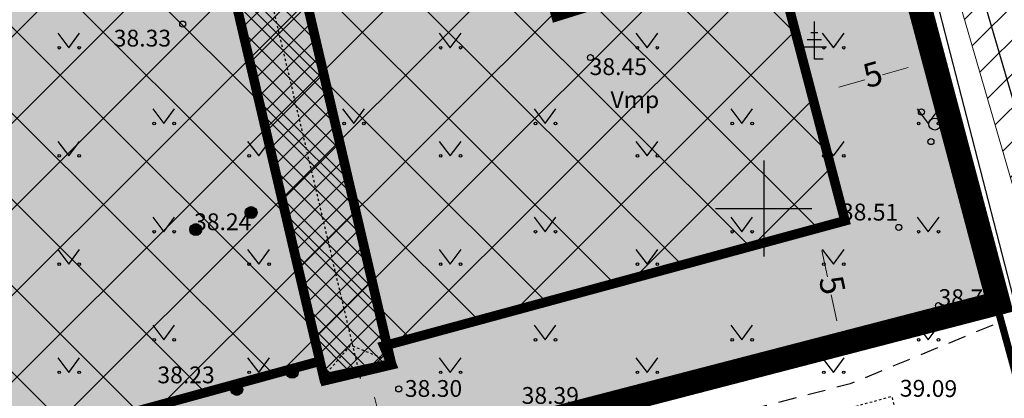
# Model space of a CAD drawing. Units: metres. Extents: x 550711 to 557404, y 6580073 to 6581541.
# Drawn here: x 553719 to 553760, y 6580992 to 6581008 of the extents above; entities that cross this region are included whole.
import ezdxf
from ezdxf import colors
from ezdxf.entities.mleader import LeaderData, LeaderLine
from ezdxf.enums import TextEntityAlignment as Align
from ezdxf.math import Vec2, Vec3

# ---------------------------------------------------------------- set-up
doc = ezdxf.new("R2010")
doc.units = ezdxf.units.M
doc.header["$MEASUREMENT"] = 0
doc.header["$PDMODE"] = 33
doc.header["$PDSIZE"] = 0.1
for name, pattern in [('ASFBET', [2.5, 1.5, -1]), ('CENTER', [2, 1.25, -0.25, 0.25, -0.25]), ('DASHDOT', [25.4, 12.7, -6.35, 0, -6.35]), ('HOONEKP', [0.02001, 0.01, -1e-05, 0.01]), ('KATASTRIPIIR', [7, 4, -1, 1, -1]), ('RAJATISP', [0.02001, 0.01, -1e-05, 0.01])]:
    doc.linetypes.add(name, pattern=pattern)
doc.layers.get('0').update_dxf_attribs({"color": 4})
for name, color, linetype in [('AED', 21, 'Continuous'), ('HALJASTUS', 92, 'Continuous'), ('HOONE', 7, 'Continuous'), ('KORGUS-EH2000', 7, 'Continuous'), ('OPT-hoonest_õig', 7, 'Continuous'), ('PIIR', 250, 'Continuous'), ('PLANEERINGUALA', 240, 'Continuous'), ('PUU', 72, 'Continuous'), ('RAJATIS', 113, 'Continuous'), ('RAJATISEDET', 53, 'Continuous'), ('SITRASS', 4, 'Continuous'), ('TEE', 7, 'Continuous'), ('VORK', 7, 'Continuous')]:
    doc.layers.add(name, color=color, linetype=linetype)
for name, color, linetype, lineweight in [('HOONE_Pen_No__7', 7, 'Continuous', 18), ('OPT-DP-ala', 129, 'CENTER', 9), ('OPT-kinnistu piir', 19, 'Continuous', 15), ('OPT-servituut-tehno-plan', 6, 'Continuous', 0), ('PIIRKITSENDUS', 10, 'Continuous', 0)]:
    doc.layers.add(name, color=color, linetype=linetype, lineweight=lineweight)
doc.styles.add('ITALIC', font='italic.shx')
doc.styles.add('romanc', font='romanc.shx')
doc.linetypes.add('HEKK', pattern='A,0,[133,mkm,S=0.6,R=0,X=0,Y=0],-2.3,[133,mkm,S=0.3,R=0,X=0.3,Y=0],-2.3', length=4.6)
doc.linetypes.add('LA_AED', pattern='A,2.5,[136,mkm,S=0.8,R=0,X=0,Y=0],2.5', length=5)
doc.linetypes.add('SI_KBL', pattern='A,8,-2,4,[132,mkm,S=0.5,R=0,X=0,Y=0],4,-2', length=20)
doc.linetypes.add('VO_AED', pattern='A,2.5,[135,mkm,S=0.6,R=0,X=0,Y=0],5,[135,mkm,S=0.6,R=180,X=0,Y=0],2.5', length=10)
doc.dimstyles.new('ISO-25', dxfattribs={"dimtxt": 1, "dimasz": 0.5, "dimexe": 0.5, "dimexo": 0.05, "dimgap": 0.05, "dimtad": 0, "dimtxsty": 'romanc', "dimcen": 0.5, "dimclrd": 256, "dimclre": 256, "dimclrt": 256, "dimadec": 0, "dimazin": 0, "dimtfac": 1, "dimtmove": 0, "dimatfit": 3, "dimfxl": 1, "dimlwd": -1, "dimlwe": -1, "dimarcsym": 0})

# ---------------------------------------------------------------- blocks, each defined once
blk = doc.blocks.new('MURU')
at = {"color": 0, "linetype": 'Continuous'}
for p, q in [((-0.927, 1.213), (0, 0)), ((0, 0), (0.891, 1.213))]:
    blk.add_line(p, q, dxfattribs=at)
for centre in [(-0.802, 0), (0.856, 0)]:
    blk.add_ellipse(centre, major_axis=(0.0778, 0.0778), ratio=1, start_param=5.497787, end_param=11.780972, dxfattribs=at)
blk = doc.blocks.new('OKASP1')
at = {"color": 0, "linetype": 'Continuous'}
for p, q in [((0, 0), (0, 3.15)), ((0.3, 2.2), (-0.3, 2.2)), ((1, 1), (-1, 1)), ((0.6, 1.6), (-0.6, 1.6)), ((0.72, 0), (0, 0))]:
    blk.add_line(p, q, dxfattribs=at)
blk = doc.blocks.new('PQQSAS')
at = {"color": 0, "linetype": 'Continuous'}
for centre, radius in [((0, 1.5), 0.25), ((0, 0), 0.5), ((-1.3, -0.75), 0.25), ((1.3, -0.75), 0.25)]:
    blk.add_circle(centre, radius, dxfattribs=at)
blk = doc.blocks.new('VKORIS')
at = {"color": 0, "linetype": 'Continuous'}
for p, q in [((0, 4), (0, -4)), ((-4, 0), (4, 0))]:
    blk.add_line(p, q, dxfattribs=at)
blk = doc.blocks.new('MEPOST')
at = {"color": 0, "linetype": 'Continuous'}
for radius in [0.5, 0.45, 0.4, 0.35, 0.3, 0.25, 0.2, 0.15, 0.1, 0.05]:
    blk.add_circle((0, 0), radius, dxfattribs=at)
blk = doc.blocks.new('RING02')
at = {"color": 0, "linetype": 'Continuous', "lineweight": -3}
blk.add_circle((0, 0), 0.25, dxfattribs=at)
blk = doc.blocks.new('*D56')
at = {"layer": 'Defpoints', "color": 0, "ltscale": 0.5, "transparency": 16777216}
for p in [(553752.219, 6580999.23), (553753.244, 6580994.331), (553753.25, 6580994.333)]:
    blk.add_point(p, dxfattribs=at)
at = {"layer": 'HOONE_Pen_No__7', "ltscale": 0.5, "transparency": 16777216}
for p, q in [((553752.17, 6580999.22), (553751.724, 6580999.126)), ((553752.419, 6580998.25), (553752.65, 6580997.155)), ((553753.038, 6580995.31), (553752.807, 6580996.405)), ((553753.201, 6580994.322), (553752.755, 6580994.228))]:
    blk.add_line(p, q, dxfattribs=at)
for points in [[(553752.582, 6580998.284), (553752.256, 6580998.216), (553752.213, 6580999.229)], [(553753.201, 6580995.344), (553752.875, 6580995.276), (553753.244, 6580994.331)]]:
    blk.add_solid(points, dxfattribs=at)
at = {"layer": 'HOONE_Pen_No__7', "ltscale": 0.5, "transparency": 16777216, "insert": (553752.729, 6580996.78), "char_height": 1, "attachment_point": 5, "rotation": 281.8876, "style": 'romanc'}
blk.add_mtext('5', dxfattribs=at)
blk = doc.blocks.new('*D58')
at = {"layer": 'Defpoints', "color": 0, "ltscale": 0.5, "transparency": 16777216}
for p in [(553733.387, 6580993.06), (553734.376, 6580989.181), (553734.554, 6580989.227)]:
    blk.add_point(p, dxfattribs=at)
at = {"layer": 'HOONE_Pen_No__7', "ltscale": 0.5, "transparency": 16777216}
for p, q in [((553733.436, 6580993.072), (553734.051, 6580993.229)), ((553733.813, 6580992.136), (553733.954, 6580991.584)), ((553734.308, 6580990.196), (553734.167, 6580990.748)), ((553734.424, 6580989.193), (553735.039, 6580989.35))]:
    blk.add_line(p, q, dxfattribs=at)
for points in [[(553733.975, 6580992.178), (553733.652, 6580992.095), (553733.566, 6580993.105)], [(553734.469, 6580990.237), (553734.146, 6580990.155), (553734.554, 6580989.227)]]:
    blk.add_solid(points, dxfattribs=at)
at = {"layer": 'HOONE_Pen_No__7', "ltscale": 0.5, "transparency": 16777216, "insert": (553734.06, 6580991.166), "char_height": 1, "attachment_point": 5, "rotation": 284.295, "style": 'romanc'}
blk.add_mtext('4', dxfattribs=at)
blk = doc.blocks.new('*D62')
at = {"layer": 'Defpoints', "color": 0, "ltscale": 0.5, "transparency": 16777216}
for p in [(553756.976, 6581006.143), (553756.991, 6581006.091), (553752.18, 6581004.725)]:
    blk.add_point(p, dxfattribs=at)
at = {"layer": 'HOONE_Pen_No__7', "ltscale": 0.5, "transparency": 16777216}
for p, q in [((553756.977, 6581006.139), (553756.84, 6581006.624)), ((553756.014, 6581005.869), (553754.939, 6581005.564)), ((553752.166, 6581004.773), (553752.028, 6581005.258)), ((553753.127, 6581005.05), (553754.202, 6581005.355))]:
    blk.add_line(p, q, dxfattribs=at)
for points in [[(553755.969, 6581006.03), (553756.06, 6581005.709), (553756.976, 6581006.143)], [(553753.081, 6581005.21), (553753.172, 6581004.889), (553752.165, 6581004.777)]]:
    blk.add_solid(points, dxfattribs=at)
at = {"layer": 'HOONE_Pen_No__7', "ltscale": 0.5, "transparency": 16777216, "insert": (553754.571, 6581005.46), "char_height": 1, "attachment_point": 5, "rotation": 15.85, "style": 'romanc'}
blk.add_mtext('5', dxfattribs=at)

msp = doc.modelspace()

# ---------------------------------------------------------------- hatches: boundary and pattern name
at = {"layer": 'OPT-servituut-tehno-plan'}
h = msp.add_hatch(dxfattribs=at)
h.set_pattern_fill('ANSI31', color=6, scale=8)
h.set_pattern_definition([(45, (0, 0), (-0.70710678119, 0.70710678119), [])])
h.paths.add_polyline_path([(553754.164, 6581046.931), (553752.952, 6581043.371), (553753.586, 6581026.238), (553755.8, 6581017.688), (553758.281, 6581008.107), (553760.591, 6581000.172), (553763.237, 6580991.085), (553764.362, 6580986.869), (553769.684, 6580988.093), (553769.056, 6580990.465), (553760.627, 6581017.69), (553759.095, 6581023.957), (553758.071, 6581039.033), (553760.32, 6581044.726)])
at = {"layer": 'PLANEERINGUALA', "true_color": 0xf8991e}
h = msp.add_hatch(dxfattribs=at)
h.set_pattern_fill('ANSI37', color=30, scale=0.8, style=0)
h.set_pattern_definition([(45, (170.559, 514.5353), (-1.7960512242, 1.7960512242), []), (135, (170.559, 514.5353), (-1.7960512242, -1.7960512242), [])])
edge = h.paths.add_edge_path()
edge.add_line((553705.505, 6580986.713), (553709.553, 6581009.754))
edge.add_line((553709.553, 6581009.754), (553720.68, 6581012.902))
edge.add_line((553720.68, 6581012.902), (553719.649, 6581016.354))
edge.add_line((553719.649, 6581016.354), (553734.48, 6581020.593))
edge.add_line((553734.48, 6581020.593), (553735.557, 6581016.814))
edge.add_line((553735.557, 6581016.814), (553747.962, 6581020.153))
edge.add_line((553747.962, 6581020.153), (553753.382, 6580999.484))
edge.add_line((553753.382, 6580999.484), (553734.201, 6580994.269))
edge.add_line((553734.201, 6580994.269), (553734.529, 6580993.488))
edge.add_line((553734.529, 6580993.488), (553731.75, 6580992.829))
edge.add_line((553731.75, 6580992.829), (553731.532, 6580993.633))
edge.add_line((553731.532, 6580993.633), (553705.505, 6580986.508))
at = {"layer": 'PUU', "true_color": 0x642165}
h = msp.add_hatch(dxfattribs=at)
h.set_pattern_fill('ANSI37', color=219, scale=5, style=0)
h.set_pattern_definition([(45, (0, 0), (-0.44194173824, 0.44194173824), []), (135, (0, 0), (-0.44194173824, -0.44194173824), [])])
h.paths.add_polyline_path([(553731.707, 6580992.929), (553727.835, 6581009.483), (553730.633, 6581010.153), (553734.513, 6580993.527)])
at = {"layer": 'RAJATIS', "linetype": 'HOONEKP', "true_color": 0xffffd3}
h = msp.add_hatch(color=7, dxfattribs=at)
h.dxf.hatch_style = 1
h.paths.add_polyline_path([(553631.82, 6580927.15), (553633.064, 6580930.296), (553633.046, 6580932.132), (553634.373, 6580934.568), (553635.049, 6580935.299), (553637.088, 6580936.635), (553641.635, 6580938.494), (553650.118, 6580943.058), (553654.32, 6580945.7), (553657.29, 6580950.108), (553662.541, 6580963.002), (553673.85, 6581005.33), (553751.929, 6581026.556), (553752.442, 6581024.778), (553759.65, 6580996.13), (553701.642, 6580980.665), (553695.264, 6580965.677), (553713.7, 6580953.13), (553711.552, 6580920.678), (553699.565, 6580923.261), (553658.108, 6580926.586), (553631.606, 6580926.146)])

# ---------------------------------------------------------------- linework, layer by layer
at = {"layer": 'AED', "linetype": 'LA_AED', "ltscale": 0.5, "flags": 128}
msp.add_lwpolyline([(553759.76, 6580995.934), (553754.198, 6581017.021)], dxfattribs=at)
at = {"layer": 'AED', "linetype": 'VO_AED', "ltscale": 0.5, "flags": 128}
msp.add_lwpolyline([(553716.317, 6580983.804), (553716.846, 6580984.465), (553742.777, 6580991.759), (553744.902, 6580992.279), (553759.76, 6580995.934)], dxfattribs=at)
at = {"layer": 'HALJASTUS', "linetype": 'HEKK', "ltscale": 0.5, "flags": 128}
msp.add_lwpolyline([(553760.494, 6580995.904), (553755.051, 6581017.021)], dxfattribs=at)
at = {"layer": 'HOONE', "linetype": 'HOONEKP', "ltscale": 0.5, "flags": 128}
msp.add_lwpolyline([(553752.778, 6580990.894), (553752.631, 6580991.415), (553755.325, 6580992.176), (553756.188, 6580988.798), (553755.583, 6580988.643)], dxfattribs=at)
at = {"layer": 'OPT-DP-ala', "color": 217, "ltscale": 4, "true_color": 0x93278f, "const_width": 1}
msp.add_lwpolyline([(553687.585, 6581071.921), (553700.031, 6581071.78), (553703.54, 6581071.739), (553703.54, 6581059.019), (553706.365, 6581057.964), (553751.397, 6581041.151), (553752.099, 6581024.915), (553759.772, 6580996.059), (553736.176, 6580989.924), (553716.616, 6580984.273), (553704.863, 6580981.443), (553701.642, 6580980.665), (553695.264, 6580965.677), (553699.046, 6580963.123), (553713.804, 6580953.181), (553711.542, 6580920.526), (553699.565, 6580923.261), (553660.636, 6580926.48), (553647.031, 6580926.51), (553629, 6580925.967), (553627.844, 6580937.016), (553653.015, 6580950.548)], close=True, dxfattribs=at)
at = {"layer": 'OPT-kinnistu piir', "color": 17, "const_width": 0.3}
for points in [[(553787.77, 6580891.94), (553775.46, 6580938.48), (553767.51, 6580967.43), (553759.65, 6580996.13), (553752, 6581024.9), (553751.3, 6581041.08), (553770.92, 6581093.63), (553786.18, 6581136.03), (553809.8, 6581201.29), (553819.23, 6581197.98), (553795.33, 6581134.57), (553776.76, 6581082.24), (553761.67, 6581042.32), (553761.92, 6581040), (553834.62, 6581053.77), (553839.35, 6581051.74), (553829.34, 6581046.74), (553763.15, 6581028.68), (553770.52, 6580999.69), (553778.58, 6580970.64), (553786.55, 6580941.47), (553794.41, 6580912.52), (553802.69, 6580883.09), (553803.79, 6580879.18)], [(553687.66, 6581071.82), (553700.03, 6581071.68), (553703.44, 6581071.64), (553703.44, 6581058.95), (553706.33, 6581057.87), (553751.3, 6581041.08), (553752, 6581024.9), (553759.65, 6580996.13), (553736.15, 6580990.02), (553716.59, 6580984.37), (553704.84, 6580981.54), (553701.57, 6580980.75), (553695.14, 6580965.64), (553698.99, 6580963.04), (553713.7, 6580953.13), (553711.45, 6580920.65), (553699.58, 6580923.36), (553660.64, 6580926.58), (553647.03, 6580926.61), (553629.09, 6580926.07), (553627.95, 6580936.96), (553653.1, 6580950.48)]]:
    msp.add_lwpolyline(points, close=True, dxfattribs=at)
at = {"layer": 'OPT-servituut-tehno-plan', "color": 6, "flags": 128}
msp.add_lwpolyline([(553760.32, 6581044.726), (553758.071, 6581039.033), (553759.095, 6581023.957), (553760.627, 6581017.69), (553769.056, 6580990.465), (553769.684, 6580988.093), (553764.362, 6580986.869), (553763.237, 6580991.085), (553760.591, 6581000.172), (553758.281, 6581008.107), (553755.8, 6581017.688), (553753.586, 6581026.238), (553752.952, 6581043.371), (553754.164, 6581046.931)], close=True, dxfattribs=at)
at = {"layer": 'PIIR', "color": 240, "linetype": 'KATASTRIPIIR', "ltscale": 0.5}
msp.add_lwpolyline([(553759.65, 6580996.13), (553767.51, 6580967.43), (553713.7, 6580953.13), (553698.99, 6580963.04), (553695.14, 6580965.64), (553701.57, 6580980.75), (553704.84, 6580981.54), (553716.59, 6580984.37), (553736.15, 6580990.02)], close=True, dxfattribs=at)
at = {"layer": 'PIIRKITSENDUS', "color": 1, "ltscale": 0.5, "const_width": 0.5, "flags": 128}
msp.add_lwpolyline([(553668.319, 6581003.914), (553751.934, 6581026.422), (553752, 6581024.9), (553759.65, 6580996.13), (553716.59, 6580984.37), (553701.642, 6580980.665), (553695.264, 6580965.677), (553713.7, 6580953.13), (553711.399, 6580920.662), (553699.58, 6580923.36), (553674.715, 6580925.416), (553658.108, 6580926.586), (553637.997, 6580926.338), (553629.086, 6580926.111), (553627.95, 6580936.96), (553653.1, 6580950.48), (553668.319, 6581003.914)], dxfattribs=at)
at = {"layer": 'PLANEERINGUALA', "color": 7, "linetype": 'DASHDOT', "lineweight": 0, "ltscale": 0.2}
msp.add_lwpolyline([(553705.505, 6580986.713, 0.4, 0.4, 0), (553709.553, 6581009.754, 0.4, 0.4, 0), (553720.68, 6581012.902, 0.4, 0.4, 0), (553719.649, 6581016.354, 0.4, 0.4, 0), (553734.48, 6581020.593, 0.4, 0.4, 0), (553735.557, 6581016.814, 0.4, 0.4, 0), (553747.962, 6581020.153, 0.4, 0.4, 0), (553753.382, 6580999.484, 0.4, 0.4, 0), (553734.201, 6580994.269, 0.4, 0.4, 0), (553734.529, 6580993.488, 0.4, 0.4, 0), (553731.75, 6580992.829, 0.4, 0.4, 0), (553731.532, 6580993.633, 0.4, 0.4, 0), (553705.505, 6580986.508, 0, 0, 0)], format="xyseb", dxfattribs=at)
at = {"layer": 'PLANEERINGUALA', "color": 7, "linetype": 'DASHDOT', "lineweight": 0, "ltscale": 0.2, "const_width": 0.4}
for points in [[(553741.369, 6581007.985), (553738.641, 6581017.665), (553748.124, 6581020.019), (553750.322, 6581010.786), (553741.369, 6581007.985)], [(553731.707, 6580992.929), (553727.835, 6581009.483), (553730.633, 6581010.153), (553734.513, 6580993.527), (553731.707, 6580992.929)]]:
    msp.add_lwpolyline(points, dxfattribs=at)
at = {"layer": 'PUU', "color": 219, "true_color": 0x642165}
msp.add_lwpolyline([(553731.721, 6580992.758), (553727.846, 6581009.621), (553730.569, 6581010.272), (553734.57, 6580993.385)], close=True, dxfattribs=at)
at = {"layer": 'RAJATIS', "color": 7, "linetype": 'HOONEKP', "true_color": 0xffffd3, "flags": 128}
msp.add_lwpolyline([(553631.82, 6580927.15), (553633.064, 6580930.296), (553633.046, 6580932.132), (553634.373, 6580934.568), (553635.049, 6580935.299), (553637.088, 6580936.635), (553641.635, 6580938.494), (553650.118, 6580943.058), (553654.32, 6580945.7), (553657.29, 6580950.108), (553662.541, 6580963.002), (553673.85, 6581005.33), (553751.929, 6581026.556), (553752.442, 6581024.778), (553759.65, 6580996.13), (553701.642, 6580980.665), (553695.264, 6580965.677), (553713.7, 6580953.13), (553711.552, 6580920.678), (553699.565, 6580923.261), (553658.108, 6580926.586), (553631.606, 6580926.146), (553631.82, 6580927.15)], dxfattribs=at)
at = {"layer": 'RAJATISEDET', "linetype": 'RAJATISP', "ltscale": 0.5, "flags": 128}
for points in [[(553729.44, 6581008.974), (553733.222, 6580992.912)], [(553731.695, 6580993.001), (553732.824, 6580994.299), (553734.418, 6580993.652)]]:
    msp.add_lwpolyline(points, dxfattribs=at)
at = {"layer": 'SITRASS', "linetype": 'SI_KBL', "ltscale": 0.5, "flags": 128}
msp.add_lwpolyline([(553755.109, 6581046.565), (553753.958, 6581043.222), (553754.581, 6581026.383), (553756.768, 6581017.939), (553759.245, 6581008.372), (553761.552, 6581000.451), (553764.201, 6580991.354), (553765.328, 6580987.127)], dxfattribs=at)
at = {"layer": 'TEE', "linetype": 'ASFBET', "ltscale": 0.5, "flags": 128}
msp.add_lwpolyline([(553756.188, 6580988.798), (553756.554, 6580988.799), (553756.647, 6580988.541), (553761.367, 6580990.307), (553759.889, 6580995.282), (553753.597, 6580992.691), (553749.203, 6580991.547)], dxfattribs=at)

# ---------------------------------------------------------------- block references
at = {"layer": 'HALJASTUS', "xscale": 0.5, "yscale": 0.5, "zscale": 0.375}
for p in [(553721.1, 6581006.693), (553736.965, 6581006.693), (553745.148, 6581006.693), (553752.9, 6581006.693), (553725.049, 6581003.537), (553732.945, 6581003.537), (553740.913, 6581003.537), (553749.096, 6581003.537), (553756.848, 6581003.537), (553721.1, 6581002.186), (553728.997, 6581002.186), (553736.965, 6581002.186), (553745.148, 6581002.186), (553752.9, 6581002.186), (553725.049, 6580999.029), (553740.913, 6580999.029), (553749.096, 6580999.029), (553756.848, 6580999.029), (553721.1, 6580997.678), (553728.997, 6580997.678), (553736.965, 6580997.678), (553745.148, 6580997.678), (553752.9, 6580997.678), (553725.049, 6580994.522), (553740.913, 6580994.522), (553749.096, 6580994.522), (553756.848, 6580994.522), (553721.1, 6580993.17), (553728.997, 6580993.17), (553736.965, 6580993.17), (553745.148, 6580993.17), (553752.9, 6580993.17)]:
    msp.add_blockref('MURU', p, dxfattribs=at)
at = {"layer": 'KORGUS-EH2000', "linetype": 'Continuous', "xscale": 0.5, "yscale": 0.5, "zscale": 0.5}
for p in [(553725.833, 6581007.68), (553742.794, 6581006.283), (553755.62, 6580999.21), (553757.27, 6580995.95), (553727.958, 6580992.578), (553734.82, 6580992.479)]:
    msp.add_blockref('RING02', p, dxfattribs=at)
at = {"layer": 'PUU', "xscale": 0.500000000349246, "yscale": 0.500000000349246, "zscale": 0.500000000349246}
msp.add_blockref('OKASP1', (553752.109, 6581006.215), dxfattribs=at)
at = {"layer": 'PUU', "xscale": 0.5000000006736894, "yscale": 0.5000000006736894, "zscale": 0.5000000006736894, "rotation": 47.85127227827402}
msp.add_blockref('PQQSAS', (553757.117, 6581003.514), dxfattribs=at)
at = {"layer": 'RAJATIS', "xscale": 0.5, "yscale": 0.5, "zscale": 0.5}
for p in [(553728.678, 6580999.825), (553726.373, 6580999.114), (553730.385, 6580993.172), (553728.08, 6580992.461)]:
    msp.add_blockref('MEPOST', p, dxfattribs=at)
at = {"layer": 'VORK', "xscale": 0.5, "yscale": 0.5, "zscale": 0.5}
msp.add_blockref('VKORIS', (553750, 6581000), dxfattribs=at)

# ---------------------------------------------------------------- texts
at = {"layer": 'HALJASTUS', "style": 'romanc'}
msp.add_text('Vmp', height=0.7, dxfattribs=at).set_placement((553744.641, 6581004.53), align=Align.MIDDLE_CENTER)
at = {"layer": 'KORGUS-EH2000', "linetype": 'Continuous', "style": 'ITALIC'}
for s, p in [('38.33', (553722.964, 6581006.742)), ('38.45', (553742.76, 6581005.554)), ('38.24', (553726.305, 6580999.092)), ('38.23', (553724.779, 6580992.713)), ('38.30', (553735.073, 6580992.148)), ('38.39', (553739.931, 6580991.857))]:
    msp.add_text(s, height=0.7, dxfattribs=at).set_placement(p)
for s, p in [('38.51', (553753.208, 6580999.286)), ('38.70', (553757.268, 6580995.717)), ('39.09', (553755.659, 6580991.94))]:
    msp.add_text(s, height=0.7, rotation=359.5348, dxfattribs=at).set_placement(p, align=Align.BOTTOM_LEFT)

# ---------------------------------------------------------------- dimensions: what is measured, and where the dimension line sits
at = {"layer": 'HOONE_Pen_No__7', "ltscale": 0.5}
for p1, p2, distance, picture, middle in [((553752.18, 6581004.725), (553756.991, 6581006.091), 0.054, '*D62', (553754.571, 6581005.46)), ((553752.219, 6580999.23), (553753.25, 6580994.333), -0.006, '*D56', (553752.729, 6580996.78)), ((553733.387, 6580993.06), (553734.376, 6580989.181), 0.184, '*D58', (553734.06, 6580991.166))]:
    dim = msp.add_aligned_dim(p1=p1, p2=p2, distance=distance, dimstyle='ISO-25', override={"dimasz": 1}, dxfattribs=at)
    dim.commit()
    dim.dimension.update_dxf_attribs({"geometry": picture, "text_midpoint": middle})

# ---------------------------------------------------------------- leaders
at = {"layer": 'OPT-hoonest_õig'}
ml = msp.add_multileader_mtext('Standard', dxfattribs=at)
ml.set_content('', color=256)
ml.set_leader_properties()
ml.build(insert=Vec2(0, 0))
ml.multileader.update_dxf_attribs({"text_right_attachment_type": 6, "dogleg_length": 0.36, "arrow_head_size": 2})
ctx = ml.context
ctx.base_point, ctx.char_height, ctx.arrow_head_size, ctx.landing_gap_size, ctx.plane_origin = Vec3(553721.668, 6580976.71), 2, 2, 0.09, Vec3(553700.454, 6580969.26)
ctx.right_attachment = 6
notes = []
notes.append((ctx, [(0, (1, 1, 0), (553721.308, 6580976.71), (1, 0), 0.36, [(0, [(553717.724, 6580994.522)], 0, [])])]))
ctx.mtext.insert, ctx.mtext.flow_direction = Vec3(553721.758, 6580977.71), 5
for ctx, leaders in notes:
    for number, flags, end, landing, length, lines in leaders:
        leader = LeaderData()
        leader.index, (leader.has_last_leader_line, leader.has_dogleg_vector, leader.attachment_direction) = number, flags
        leader.last_leader_point, leader.dogleg_vector, leader.dogleg_length = Vec3(end), Vec3(landing), length
        for number, points, colour, breaks in lines:
            line = LeaderLine()
            line.index, line.vertices, line.color, line.breaks = number, Vec3.list(points), colors.encode_raw_color(colour), breaks
            leader.lines.append(line)
        ctx.leaders.append(leader)

doc.saveas('drawing.dxf')
